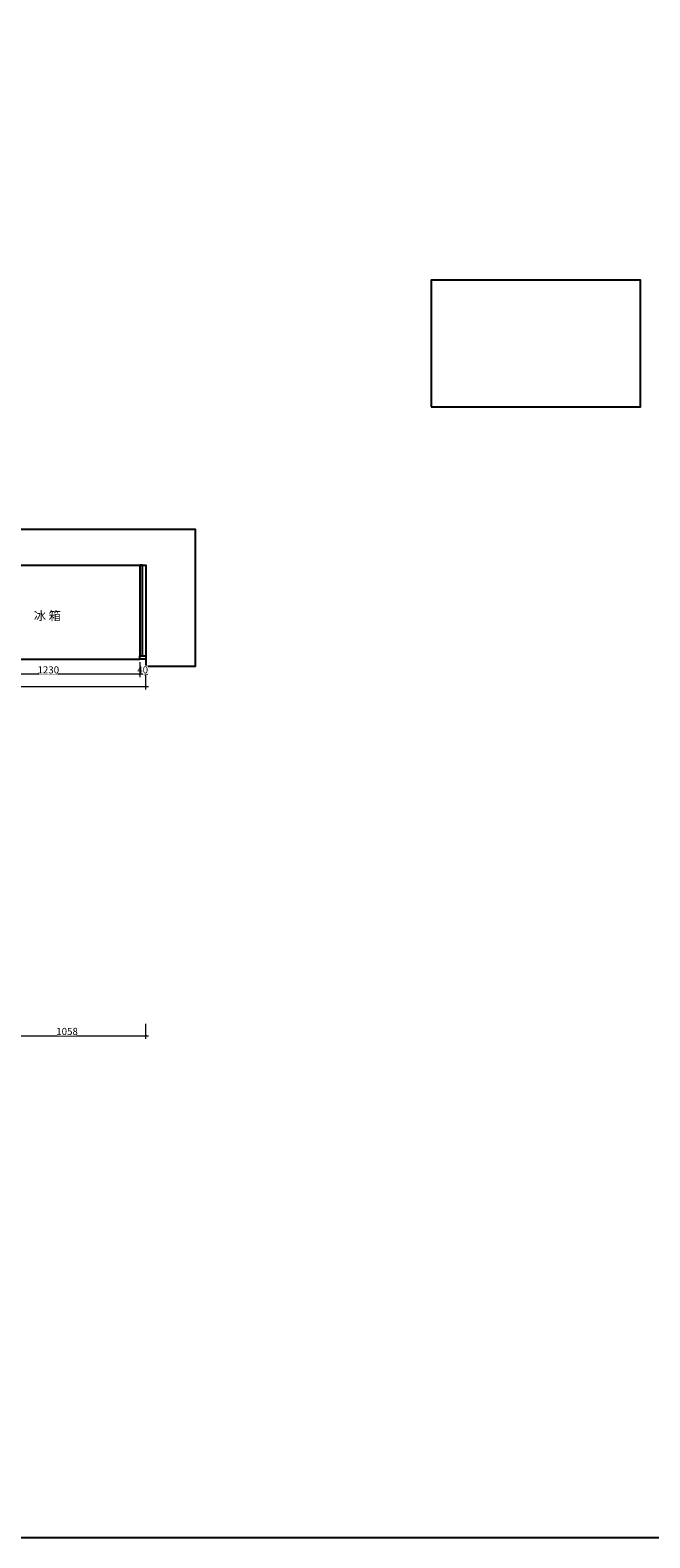
# Model space of a CAD drawing. Units: millimetres. Extents: x 966704 to 1014646, y -1249518 to -1225427.
# Drawn here: x 973668 to 977838, y -1245702 to -1235565 of the extents above; entities that cross this region are included whole.
import ezdxf

# ---------------------------------------------------------------- set-up
doc = ezdxf.new("R2010")
doc.units = ezdxf.units.MM
doc.header["$PDMODE"] = 35
doc.styles.add('48', font='txt', dxfattribs={"width": 0.8, "height": 48})
doc.styles.get("Standard").update_dxf_attribs({"font": 'txt', "bigfont": 'gbcbig.shx'})
doc.dimstyles.new('(标)48宋体', dxfattribs={"dimtxt": 48, "dimasz": 15, "dimexe": 20, "dimexo": 20, "dimgap": 5, "dimtad": 3, "dimdec": 0, "dimdsep": 46, "dimtxsty": '48', "dimblk": 'ARCHTICK', "dimcen": 30, "dimdle": 20, "dimclrd": 4, "dimclre": 4, "dimclrt": 7, "dimadec": 0, "dimazin": 2, "dimtfac": 1, "dimtdec": 0, "dimtix": 1, "dimtmove": 1, "dimatfit": 3, "dimldrblk": 'DOT', "dimfxl": 80, "dimfxlon": 1, "dimtolj": 1, "dimtzin": 0, "dimlwd": 5, "dimlwe": 5, "dimarcsym": 0})

# ---------------------------------------------------------------- blocks, each defined once
blk = doc.blocks.new('_ArchTick')
at = {"color": 0, "linetype": 'ByBlock', "const_width": 0.15}
blk.add_lwpolyline([(-0.5, -0.5), (0.5, 0.5)], dxfattribs=at)
blk = doc.blocks.new('*D42')
at = {"color": 4, "lineweight": 5, "transparency": 16777216}
for p, q in [((974405, -1239895), (974390, -1239895)), ((974445, -1239895), (974405, -1239895)), ((974445, -1239895), (974460, -1239895))]:
    blk.add_line(p, q, dxfattribs=at)
at = {"color": 4, "linetype": 'Continuous', "lineweight": 5, "transparency": 16777216}
for p, q in [((974405, -1239815), (974405, -1239915)), ((974445, -1239815), (974445, -1239915))]:
    blk.add_line(p, q, dxfattribs=at)
at = {"color": 4, "lineweight": 5, "transparency": 16777216, "xscale": 15, "yscale": 15, "zscale": 15}
blk.add_blockref('_ArchTick', (974405, -1239895), dxfattribs=at)
at = {"color": 4, "lineweight": 5, "transparency": 16777216, "xscale": 15, "yscale": 15, "zscale": 15, "rotation": 180}
blk.add_blockref('_ArchTick', (974445, -1239895), dxfattribs=at)
at = {"color": 7, "transparency": 16777216, "insert": (974425, -1239866), "char_height": 48, "attachment_point": 5, "style": '48', "bg_fill": 3, "box_fill_scale": 1.1, "bg_fill_color": 256, "bg_fill_true_color": 13158600, "bg_fill_transparency": 0}
blk.add_mtext('\\A1;40', dxfattribs=at)
at = {"layer": 'Defpoints', "color": 0, "transparency": 16777216}
for p in [(974405, -1239793), (974445, -1239793), (974405, -1239895)]:
    blk.add_point(p, dxfattribs=at)
blk = doc.blocks.new('_Dot')
at = {"color": 0, "linetype": 'ByBlock', "lineweight": -2}
blk.add_line((-0.5, 0), (-1, 0), dxfattribs=at)
at = {"color": 0, "linetype": 'ByBlock', "const_width": 0.5}
blk.add_lwpolyline([(-0.25, 0, 1), (0.25, 0, 1)], format="xyb", close=True, dxfattribs=at)
blk = doc.blocks.new('*D43')
at = {"color": 4, "lineweight": 5, "transparency": 16777216}
blk.add_line((974425, -1239895), (973155, -1239895), dxfattribs=at)
at = {"color": 4, "linetype": 'Continuous', "lineweight": 5, "transparency": 16777216}
for p, q in [((973175, -1239815), (973175, -1239915)), ((974405, -1239815), (974405, -1239915))]:
    blk.add_line(p, q, dxfattribs=at)
at = {"layer": 'Defpoints', "color": 0, "transparency": 16777216}
for p in [(973175, -1239793), (974405, -1239793), (973175, -1239895)]:
    blk.add_point(p, dxfattribs=at)
at = {"color": 4, "lineweight": 5, "transparency": 16777216, "xscale": 15, "yscale": 15, "zscale": 15, "rotation": 180}
blk.add_blockref('_ArchTick', (973175, -1239895), dxfattribs=at)
at = {"color": 4, "lineweight": 5, "transparency": 16777216, "xscale": 15, "yscale": 15, "zscale": 15}
blk.add_blockref('_ArchTick', (974405, -1239895), dxfattribs=at)
at = {"color": 7, "transparency": 16777216, "insert": (973790, -1239866), "char_height": 48, "attachment_point": 5, "style": '48', "bg_fill": 3, "box_fill_scale": 1.1, "bg_fill_color": 256, "bg_fill_true_color": 13158600, "bg_fill_transparency": 0}
blk.add_mtext('\\A1;1230', dxfattribs=at)
blk = doc.blocks.new('*D52')
at = {"color": 4, "linetype": 'Continuous', "lineweight": 5, "transparency": 16777216}
for p, q in [((970760, -1239897), (970760, -1239997)), ((974445, -1239897), (974445, -1239997))]:
    blk.add_line(p, q, dxfattribs=at)
at = {"color": 4, "lineweight": 5, "transparency": 16777216}
blk.add_line((970740, -1239977), (974465, -1239977), dxfattribs=at)
at = {"layer": 'Defpoints', "color": 0, "transparency": 16777216}
for p in [(970760, -1239793), (974445, -1239793), (974445, -1239977)]:
    blk.add_point(p, dxfattribs=at)
at = {"color": 4, "lineweight": 5, "transparency": 16777216, "xscale": 15, "yscale": 15, "zscale": 15, "rotation": 180}
blk.add_blockref('_ArchTick', (970760, -1239977), dxfattribs=at)
at = {"color": 4, "lineweight": 5, "transparency": 16777216, "xscale": 15, "yscale": 15, "zscale": 15}
blk.add_blockref('_ArchTick', (974445, -1239977), dxfattribs=at)
at = {"color": 7, "transparency": 16777216, "insert": (972603, -1239948), "char_height": 48, "attachment_point": 5, "style": '48', "bg_fill": 3, "box_fill_scale": 1.1, "bg_fill_color": 256, "bg_fill_true_color": 13158600, "bg_fill_transparency": 0}
blk.add_mtext('\\A1;3685', dxfattribs=at)
blk = doc.blocks.new('*D124')
at = {"color": 4, "linetype": 'Continuous', "lineweight": 5, "transparency": 16777216}
for p, q in [((973387, -1242246), (973387, -1242346)), ((974445, -1242246), (974445, -1242346))]:
    blk.add_line(p, q, dxfattribs=at)
at = {"color": 4, "lineweight": 5, "transparency": 16777216}
blk.add_line((973367, -1242326), (974465, -1242326), dxfattribs=at)
at = {"layer": 'Defpoints', "color": 0, "transparency": 16777216}
for p in [(974445, -1239793), (973387, -1241893), (974445, -1242326)]:
    blk.add_point(p, dxfattribs=at)
at = {"color": 4, "lineweight": 5, "transparency": 16777216, "xscale": 15, "yscale": 15, "zscale": 15, "rotation": 180}
blk.add_blockref('_ArchTick', (973387, -1242326), dxfattribs=at)
at = {"color": 4, "lineweight": 5, "transparency": 16777216, "xscale": 15, "yscale": 15, "zscale": 15}
blk.add_blockref('_ArchTick', (974445, -1242326), dxfattribs=at)
at = {"color": 7, "transparency": 16777216, "insert": (973916, -1242297), "char_height": 48, "attachment_point": 5, "style": '48', "bg_fill": 3, "box_fill_scale": 1.1, "bg_fill_color": 256, "bg_fill_true_color": 13158600, "bg_fill_transparency": 0}
blk.add_mtext('\\A1;1058', dxfattribs=at)

msp = doc.modelspace()

# ---------------------------------------------------------------- linework, layer by layer
at = {"color": 8}
msp.add_line((973175.2, -1239793.4), (974405.2, -1239793.4), dxfattribs=at)
for points in [[(976365.2, -1238097.6), (977773.9, -1238097.6), (977773.9, -1237244.7), (976365.2, -1237244.7)], [(974405.2, -1239771.4), (974423.2, -1239771.4), (974423.2, -1239161.4), (974405.2, -1239161.4)], [(974405.2, -1239771.4), (974445.2, -1239771.4), (974445.2, -1239793.4), (974405.2, -1239793.4)]]:
    msp.add_lwpolyline(points, close=True)
at = {"color": 5}
msp.add_lwpolyline([(970760.2, -1238921.4, 0.4142136), (970750.2, -1238931.4), (970750.2, -1239161.4), (974445.2, -1239161.4), (974445.2, -1239841.4), (974780.2, -1239841.4), (974780.2, -1238921.4), (970760.2, -1238921.4)], format="xyb", dxfattribs=at)

# ---------------------------------------------------------------- texts
at = {"insert": (973692.5, -1239471.9), "char_height": 60, "width": 348.589, "attachment_point": 1}
msp.add_mtext('{\\fSimSun|b0|i0|c134|p2;冰 箱}', dxfattribs=at)

# ---------------------------------------------------------------- next in the draw order: dimensions: what is measured, and where the dimension line sits
dim = msp.add_linear_dim(base=(974405.2, -1239895.4), p1=(974445.2, -1239793.4), p2=(974405.2, -1239793.4), dimstyle='(标)48宋体', override={"dimtfill": 1, "dimarcsym": 1})
dim.commit()
dim.dimension.update_dxf_attribs({"geometry": '*D42', "text_midpoint": (974425.2, -1239866.4)})

# ---------------------------------------------------------------- next in the draw order: dimensions: what is measured, and where the dimension line sits
dim = msp.add_linear_dim(base=(973175.2, -1239895.4), p1=(974405.2, -1239793.4), p2=(973175.2, -1239793.4), dimstyle='(标)48宋体', override={"dimtfill": 1, "dimarcsym": 1})
dim.commit()
dim.dimension.update_dxf_attribs({"geometry": '*D43', "text_midpoint": (973790.2, -1239866.4)})

# ---------------------------------------------------------------- next in the draw order: dimensions: what is measured, and where the dimension line sits
dim = msp.add_linear_dim(base=(974445.2, -1239977), p1=(970760.2, -1239793.4), p2=(974445.2, -1239793.4), dimstyle='(标)48宋体', override={"dimtfill": 1, "dimarcsym": 1})
dim.commit()
dim.dimension.update_dxf_attribs({"geometry": '*D52', "text_midpoint": (972602.7, -1239948)})

# ---------------------------------------------------------------- next in the draw order: dimensions: what is measured, and where the dimension line sits
dim = msp.add_linear_dim(base=(974445.2, -1242325.9), p1=(973387.2, -1241893.4), p2=(974445.2, -1239793.4), dimstyle='(标)48宋体', override={"dimtfill": 1, "dimarcsym": 1})
dim.commit()
dim.dimension.update_dxf_attribs({"geometry": '*D124', "text_midpoint": (973916.2, -1242296.9)})

# ---------------------------------------------------------------- next in the draw order: linework, layer by layer
at = {"color": 1}
msp.add_lwpolyline([(966704.1, -1225427), (1014645.6, -1225427), (1014645.6, -1245702), (966704.1, -1245702)], close=True, dxfattribs=at)

doc.saveas('drawing.dxf')
